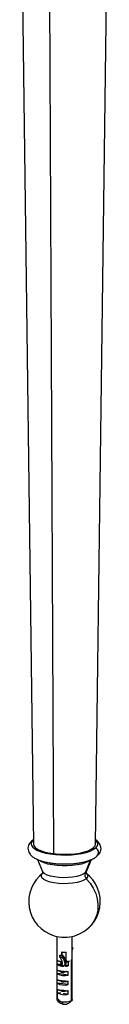
# Paper-space layout '_Dimetric' of a CAD drawing. Units: millimetres. Extents: x -23 to 895, y -677 to 299.
# Drawn here: x -17 to 17, y -589 to -202 of the extents above; entities that cross this region are included whole.
import ezdxf

# ---------------------------------------------------------------- set-up
doc = ezdxf.new("R2010")
doc.units = ezdxf.units.MM

psp = doc.layouts.new('_Dimetric')

# ---------------------------------------------------------------- linework, layer by layer
at = {"color": 7, "linetype": 'Continuous', "lineweight": 25}
for p, q in [((-17.5, -113.63), (-12.16, -525.63)), ((12.16, -525.63), (17.5, -113.63)), ((-6.19, -119.07), (-4.3, -529.41)), ((-12.18, -523.98), (-12.81, -524.43)), ((-10.54, -531.69), (-8.63, -536.4)), ((10.14, -531.89), (8.14, -536.98)), ((8.64, -536.4), (10.51, -531.7)), ((-8.47, -537.11), (-9.26, -537.74)), ((-3.04, -561.89), (-3.04, -586.61)), ((2.84, -561.93), (2.84, -571.06)), ((3.04, -586.61), (3.04, -561.89)), ((-1.07, -569.35), (-1.07, -567.98)), ((-0.9, -569.37), (-0.9, -568)), ((0.66, -571.19), (0.66, -568.02)), ((3.24, -566.51), (3.04, -567.03)), ((3.24, -566.51), (3.27, -566.65)), ((3.28, -566.55), (3.25, -566.41)), ((-2.87, -572.93), (-2.87, -571.33)), ((-1.86, -569.44), (-1.92, -569.84)), ((-1.73, -569.45), (-1.79, -569.84)), ((-1.79, -569.84), (-0.76, -569.97)), ((-1.76, -570.06), (-0.73, -570.19)), ((-0.7, -569.58), (-1.73, -569.45)), ((-0.61, -569.41), (-1.64, -569.28)), ((-0.76, -569.97), (-0.7, -569.58)), ((-0.51, -570.02), (-0.45, -569.63)), ((0.66, -571.19), (0.37, -571.15)), ((1.49, -571.88), (0.47, -571.75)), ((1.49, -571.88), (1.49, -573.48)), ((2.7, -587.07), (2.7, -571.16)), ((2.95, -586.85), (2.95, -570.95)), ((-2.87, -576.51), (-2.87, -575.1)), ((-0.97, -572.98), (-2.62, -572.77)), ((-0.97, -573.07), (-1.16, -573.24)), ((-1.01, -573.19), (-1.03, -573.2)), ((-0.31, -573.28), (0.18, -573.35)), ((0.17, -573.43), (0.13, -573.43)), ((0.17, -573.44), (0.21, -573.44)), ((0.43, -573.3), (0.48, -573.26)), ((0.48, -573.26), (0.5, -573.26)), ((0.51, -573.28), (0.58, -573.22)), ((0.57, -573.19), (0.58, -573.18)), ((1.24, -573.26), (0.58, -573.17)), ((0.67, -573.33), (0.67, -573.33)), ((1.49, -577.06), (1.49, -575.65)), ((1.49, -577.06), (-2.87, -576.51)), ((-2.87, -580.28), (-2.87, -578.87)), ((1.49, -580.83), (1.49, -579.42)), ((1.49, -580.83), (-2.87, -580.28)), ((-2.87, -584.05), (-2.87, -582.64)), ((-2.7, -586.14), (-2.7, -582.71)), ((1.49, -584.6), (1.49, -583.19)), ((-1.42, -584.24), (-2.87, -584.05)), ((0.04, -584.37), (-0.49, -584.39)), ((1.49, -584.6), (0.04, -584.42)), ((3.04, -586.61), (2.95, -586.85))]:
    psp.add_line(p, q, dxfattribs=at)
at = {"color": 7, "linetype": 'Continuous', "lineweight": 25, "flags": 128}
for points in [[(-12.16, -524.08), (-12.75, -524.77), (-12.99, -525.48), (-12.88, -526.2), (-12.42, -526.9), (-11.62, -527.56), (-10.5, -528.17), (-9.09, -528.71), (-7.44, -529.17), (-5.58, -529.53), (-3.58, -529.78), (-1.47, -529.92), (0.68, -529.94), (2.8, -529.85), (4.85, -529.64), (6.77, -529.31), (8.51, -528.89), (10.01, -528.38), (11.24, -527.79), (12.16, -527.15)], [(-12.16, -524.08), (-12.7, -524.34), (-12.81, -524.43)], [(-12.16, -525.63), (-12, -526.27), (-11.48, -526.96), (-10.61, -527.6), (-9.41, -528.18), (-7.93, -528.69), (-6.21, -529.1), (-4.3, -529.41)], [(-4.3, -529.41), (-2.26, -529.6), (-0.15, -529.67), (1.96, -529.62), (4.02, -529.44), (5.95, -529.15), (7.7, -528.75), (9.22, -528.26), (10.46, -527.69), (11.38, -527.05), (11.95, -526.37), (12.16, -525.67), (12.16, -525.63)], [(12.16, -527.15), (12.75, -526.46), (12.99, -525.75), (12.88, -525.03), (12.42, -524.34), (12.18, -524.1)], [(10.14, -531.89), (9.26, -532.49), (8.07, -533.02), (6.6, -533.48), (4.91, -533.83), (3.05, -534.08), (1.09, -534.21), (-0.91, -534.21), (-2.88, -534.09), (-4.75, -533.86), (-6.46, -533.51), (-7.95, -533.07), (-9.17, -532.54), (-10.06, -531.96)], [(8.14, -536.98), (7.32, -537.52), (6.18, -537.99), (4.78, -538.38), (3.16, -538.65), (1.41, -538.81), (-0.41, -538.85), (-2.21, -538.76), (-3.91, -538.54), (-5.44, -538.22), (-6.73, -537.79), (-7.73, -537.28), (-8.39, -536.72), (-8.62, -536.34)], [(8.14, -536.98), (8.6, -536.39), (8.62, -536.34)], [(8.47, -539.25), (7.62, -539.81), (6.44, -540.3), (4.97, -540.7), (3.29, -540.99), (1.46, -541.16), (-0.43, -541.2), (-2.3, -541.1), (-4.07, -540.88), (-5.66, -540.54), (-7.01, -540.09), (-8.05, -539.56), (-8.74, -538.98), (-9.04, -538.35), (-8.95, -537.72), (-8.72, -537.36)], [(8.74, -537.38), (8.74, -537.38), (9.04, -538.01), (8.95, -538.64), (8.47, -539.25)], [(8.47, -539.25), (10.01, -540.99), (11.26, -542.93), (12.21, -545.02), (12.83, -547.19), (13.09, -549.4), (12.99, -551.57), (12.53, -553.65), (11.73, -555.58), (10.61, -557.32), (9.26, -558.74)], [(3.04, -567.27), (3.07, -567.17), (3.27, -566.65)], [(-1.83, -570.04), (-1.8, -570.05), (-1.76, -570.06)], [(-1.73, -569.45), (-1.72, -569.41), (-1.71, -569.37), (-1.7, -569.34), (-1.68, -569.31), (-1.67, -569.29), (-1.66, -569.28), (-1.64, -569.28), (-1.64, -569.28)], [(-0.7, -569.58), (-0.69, -569.54), (-0.68, -569.5), (-0.67, -569.47), (-0.66, -569.44), (-0.64, -569.42), (-0.63, -569.41), (-0.61, -569.41), (-0.61, -569.41)], [(-0.98, -573.12), (-0.97, -573.11), (-0.97, -573.07)], [(0.18, -573.35), (0.18, -573.37), (0.18, -573.39), (0.18, -573.4), (0.19, -573.42), (0.19, -573.43), (0.2, -573.44), (0.21, -573.44), (0.21, -573.44)], [(0.21, -573.44), (0.21, -573.45), (0.21, -573.45)], [(-3.04, -586.61), (-3.02, -586.73), (-2.69, -587.08), (-2.02, -587.36), (-1.07, -587.55), (0.01, -587.62), (1.09, -587.55), (2.03, -587.36), (2.7, -587.07)]]:
    psp.add_lwpolyline(points, dxfattribs=at)
at = {"color": 7, "linetype": 'Continuous', "lineweight": 25}
for centre, radius, start, end in [((11.36, -528.96), 1.98, 316.7599, 66.3444), ((0, -548.24), 14, 126.0319, 253.04), ((0, -548.24), 14, 286.96, 53.9681), ((10.44, -537.8), 2.45, 160.4601, 216.3636), ((0, -546.74), 15.44, 254.6629, 285.3371), ((0, -559.19), 8.86, 263.0183, 274.2843), ((2.96, -566.47), 0.3, 12.5989, 74.0656), ((2.92, -566.63), 0.345, 21.3966, 69.142), ((3.1, -566.44), 0.157, 334.2857, 11.965), ((2.99, -566.61), 0.3, 337.4311, 12.5989), ((3.13, -566.58), 0.157, 334.2857, 11.965), ((3.15, -566.68), 0.121, 338.1143, 16.7205), ((-1.73, -569.87), 0.2, 170.8925, 239.9765), ((-1.86, -570.06), 0.233, 71.801, 105.2606), ((-1.66, -569.47), 0.2, 82.8192, 170.8925), ((-1.8, -569.67), 0.233, 71.801, 105.2606), ((-1.53, -569.92), 0.269, 162.7172, 212.2387), ((-4.94, -572.7), 4.13, 351.7697, 39.6341), ((-11.09, -573.18), 10.12, 0.587, 8.0672), ((-0.5, -570.05), 0.269, 162.7172, 212.2387), ((-0.89, -571.22), 1.25, 72.466, 84.1627), ((-0.71, -569.99), 0.204, 264.6599, 351.0438), ((-3.84, -572.79), 4.05, 352.1564, 39.9498), ((-0.83, -570.82), 1.25, 72.466, 84.1627), ((-0.63, -569.6), 0.2, 60.3961, 82.8192), ((-1.36, -570.56), 1.38, 29.2615, 56.4733), ((-0.63, -569.59), 0.186, 348.5595, 59.618), ((-3.74, -572.73), 4.21, 352.1499, 39.9444), ((-3.96, -572.57), 4.58, 351.831, 39.9494), ((-8.17, -572.84), 8.61, 4.0798, 12.5114), ((2.06, -570.16), 1.2, 302.5382, 311.0777), ((2.35, -570.48), 0.759, 310.9851, 322.5519), ((-0.54, -569.25), 4.35, 237.6163, 272.4064), ((-0.87, -570.04), 3.24, 237.3952, 264.5925), ((-1.13, -573.08), 0.165, 261.5869, 312.3421), ((-1.48, -573.25), 0.629, 343.0012, 355.706), ((0.48, -573.53), 0.283, 162.4648, 175.5632), ((0.19, -573.58), 0.235, 26.5857, 42.434), ((0.68, -573.22), 0.109, 181.0593, 261.7598), ((0.1, -566.12), 7.23, 274.5339, 279.1218), ((0.16, -573.55), 0.559, 357.1739, 23.8347), ((0.13, -566.11), 7.5, 274.4771, 280.4761), ((0.03, -571.08), 6.16, 241.8941, 283.7444), ((0.03, -574.85), 6.16, 241.8941, 283.7444), ((0.03, -578.62), 6.16, 241.8941, 283.7444)]:
    psp.add_arc(centre, radius, start, end, dxfattribs=at)
for points, knots in [([(-12.81, -524.43), (-12.99, -524.6), (-13.42, -525.01), (-13.93, -525.77), (-14.28, -526.76), (-14.31, -527.82), (-14.01, -528.82), (-13.47, -529.69), (-12.71, -530.46), (-11.68, -531.17), (-10.35, -531.81), (-8.76, -532.37), (-6.97, -532.82), (-5.05, -533.15), (-3.05, -533.37), (-0.98, -533.47), (1.1, -533.47), (3.15, -533.36), (5.14, -533.13), (7.02, -532.8), (8.77, -532.37), (10.35, -531.81), (11.72, -531.16), (12.45, -530.6), (12.81, -530.32)], [0, 0, 0, 0, 0.027906, 0.066724, 0.102589, 0.141456, 0.178069, 0.214697, 0.254516, 0.300122, 0.351298, 0.403395, 0.454201, 0.504008, 0.553213, 0.602088, 0.650826, 0.699578, 0.748449, 0.797612, 0.847301, 0.897874, 0.949897, 1, 1, 1, 1]), ([(12.81, -530.32), (12.99, -530.15), (13.42, -529.74), (13.93, -528.98), (14.28, -527.99), (14.31, -526.93), (14.01, -525.93), (13.47, -525.07), (12.86, -524.42), (12.37, -524.1), (12.18, -523.97)], [0, 0, 0, 0, 0.100237, 0.239669, 0.368496, 0.508106, 0.639618, 0.771186, 0.914214, 1, 1, 1, 1]), ([(-8.62, -536.38), (-8.6, -536.44), (-8.53, -536.62), (-8.55, -537.09), (-8.71, -537.35), (-8.69, -537.33), (-8.69, -537.33)], [0, 0, 0, 0, 0.191609, 0.552697, 0.864509, 1, 1, 1, 1]), ([(8.69, -537.32), (8.69, -537.32), (8.68, -537.31), (8.52, -536.96), (8.55, -536.51), (8.61, -536.4), (8.62, -536.38)], [0, 0, 0, 0, 0.203131, 0.540603, 0.909561, 1, 1, 1, 1]), ([(-2.87, -571.33), (-2.85, -571.34), (-2.81, -571.36), (-2.74, -571.39), (-2.66, -571.42), (-2.57, -571.46), (-2.47, -571.49), (-2.37, -571.52), (-2.26, -571.55), (-2.15, -571.58), (-2.03, -571.6), (-1.9, -571.63), (-1.77, -571.65), (-1.64, -571.68), (-1.5, -571.7), (-1.36, -571.72), (-1.22, -571.74), (-1.12, -571.75), (-1.07, -571.76)], [0, 0, 0, 0, 0.066891, 0.133177, 0.198863, 0.263952, 0.328449, 0.392356, 0.455679, 0.518421, 0.580587, 0.642181, 0.703207, 0.763671, 0.823578, 0.882931, 0.941737, 1, 1, 1, 1]), ([(-1.04, -572.11), (-1.19, -572.11), (-1.42, -572.09), (-1.55, -572.04), (-1.61, -572.02)], [0, 0, 0, 0, 0.6164135, 1, 1, 1, 1]), ([(1.96, -571.43), (1.84, -571.54), (1.58, -571.75), (0.99, -571.97), (0.56, -572.03), (0.4, -572.05)], [0, 0, 0, 0, 0.386882, 0.773764, 1, 1, 1, 1]), ([(0.66, -571.19), (0.67, -571.2), (0.67, -571.24), (0.68, -571.3), (0.7, -571.35), (0.73, -571.43), (0.79, -571.52), (0.89, -571.62), (1.01, -571.71), (1.15, -571.79), (1.32, -571.85), (1.43, -571.87), (1.49, -571.88)], [0, 0, 0, 0, 0.0458194, 0.0921719, 0.1396852, 0.1889427, 0.2966728, 0.415033, 0.5434539, 0.6794407, 0.8399225, 1, 1, 1, 1]), ([(-2.87, -572.93), (-2.87, -572.92), (-2.87, -572.89), (-2.85, -572.85), (-2.8, -572.8), (-2.74, -572.78), (-2.67, -572.77), (-2.64, -572.77), (-2.62, -572.77)], [0, 0, 0, 0, 0.101255, 0.205438, 0.435589, 0.696471, 0.844918, 1, 1, 1, 1]), ([(-2.87, -575.1), (-2.85, -575.11), (-2.81, -575.13), (-2.74, -575.16), (-2.66, -575.2), (-2.57, -575.23), (-2.47, -575.26), (-2.37, -575.29), (-2.26, -575.32), (-2.15, -575.35), (-2.03, -575.37), (-1.9, -575.4), (-1.77, -575.43), (-1.64, -575.45), (-1.5, -575.47), (-1.36, -575.49), (-1.22, -575.51), (-1.03, -575.54), (-0.78, -575.57), (-0.47, -575.6), (-0.14, -575.62), (0.19, -575.64), (0.52, -575.65), (0.85, -575.66), (1.18, -575.66), (1.39, -575.65), (1.49, -575.65)], [0, 0, 0, 0, 0.033451, 0.066599, 0.099448, 0.131998, 0.164252, 0.196212, 0.227879, 0.259256, 0.290345, 0.321148, 0.351667, 0.381905, 0.411865, 0.441548, 0.470957, 0.500095, 0.558619, 0.618238, 0.678972, 0.74084, 0.80386, 0.86805, 0.933425, 1, 1, 1, 1]), ([(0.79, -575.66), (0.62, -575.7), (0.2, -575.79), (-0.51, -575.83), (-1.21, -575.8), (-1.78, -575.69), (-1.95, -575.58), (-2.04, -575.52)], [0, 0, 0, 0, 0.157227, 0.3679203, 0.5786135, 0.7893068, 1, 1, 1, 1]), ([(-1.58, -572.22), (-1.54, -572.24), (-1.41, -572.28), (-1.18, -572.3), (-1.03, -572.3)], [0, 0, 0, 0, 0.334243, 1, 1, 1, 1]), ([(-1.18, -573.27), (-1.13, -573.27), (-1.08, -573.25), (-1, -573.18), (-0.98, -573.13), (-0.98, -573.09)], [0, 0, 0, 0, 0.5, 0.5, 1, 1, 1, 1]), ([(-1.18, -573.27), (-1.18, -573.27), (-1.18, -573.28), (-1.17, -573.29), (-1.15, -573.31), (-1.12, -573.33), (-1.07, -573.36), (-1, -573.39), (-0.93, -573.42), (-0.9, -573.43), (-0.88, -573.43)], [0, 0, 0, 0, 0.051438, 0.115021, 0.191478, 0.327722, 0.441612, 0.724978, 0.869082, 1, 1, 1, 1]), ([(-0.97, -573.14), (-0.98, -573.14), (-0.99, -573.15), (-1, -573.18), (-1.01, -573.19)], [0, 0, 0, 0, 0.484317, 1, 1, 1, 1]), ([(-0.98, -573.09), (-0.98, -573.09), (-0.98, -573.1), (-0.98, -573.11), (-0.98, -573.13), (-0.97, -573.15), (-0.95, -573.19), (-0.93, -573.22), (-0.91, -573.26), (-0.88, -573.28), (-0.86, -573.29), (-0.85, -573.29)], [0, 0, 0, 0, 0.06945, 0.143053, 0.22289, 0.341707, 0.492371, 0.63635, 0.773497, 0.898601, 1, 1, 1, 1]), ([(-0.88, -573.43), (-0.77, -573.45), (-0.7, -573.46), (-0.57, -573.49), (-0.53, -573.5), (-0.45, -573.52), (-0.43, -573.53), (-0.37, -573.56), (-0.35, -573.58), (-0.36, -573.6)], [0, 0, 0, 0, 0.25, 0.25, 0.5, 0.5, 0.75, 0.75, 1, 1, 1, 1]), ([(-0.85, -573.29), (-0.76, -573.31), (-0.69, -573.33), (-0.57, -573.37), (-0.53, -573.39), (-0.45, -573.43), (-0.42, -573.45), (-0.37, -573.49), (-0.34, -573.51), (-0.32, -573.54)], [0, 0, 0, 0, 0.25, 0.25, 0.5, 0.5, 0.75, 0.75, 1, 1, 1, 1]), ([(0.2, -573.51), (0.1, -573.5), (0.03, -573.48), (-0.09, -573.45), (-0.13, -573.44), (-0.25, -573.39), (-0.3, -573.36), (-0.32, -573.32)], [0, 0, 0, 0, 0.25, 0.25, 0.5, 0.5, 1, 1, 1, 1]), ([(0.13, -573.43), (0.02, -573.41), (-0.11, -573.39), (-0.25, -573.34), (-0.29, -573.31), (-0.31, -573.3), (-0.31, -573.29), (-0.31, -573.28)], [0, 0, 0, 0, 0.6674792, 0.8758747, 0.9497817, 0.9747388, 1, 1, 1, 1]), ([(0.18, -573.35), (0.22, -573.35), (0.28, -573.35), (0.38, -573.33), (0.42, -573.32), (0.43, -573.3)], [0, 0, 0, 0, 0.5, 0.5, 1, 1, 1, 1]), ([(0.4, -573.47), (0.39, -573.48), (0.37, -573.49), (0.33, -573.5), (0.32, -573.5), (0.26, -573.51), (0.23, -573.51), (0.2, -573.51)], [0, 0, 0, 0, 0.25, 0.25, 0.5, 0.5, 1, 1, 1, 1]), ([(0.48, -573.26), (0.48, -573.26), (0.49, -573.27), (0.48, -573.29), (0.47, -573.3), (0.47, -573.3), (0.47, -573.31), (0.46, -573.31), (0.46, -573.31), (0.46, -573.32), (0.45, -573.32), (0.45, -573.32), (0.45, -573.33), (0.44, -573.33), (0.44, -573.33), (0.43, -573.34), (0.43, -573.34), (0.43, -573.34), (0.42, -573.34), (0.42, -573.35), (0.41, -573.35), (0.41, -573.35), (0.4, -573.35), (0.4, -573.36), (0.4, -573.36), (0.39, -573.36), (0.39, -573.37), (0.38, -573.37), (0.38, -573.37), (0.37, -573.37), (0.37, -573.37), (0.37, -573.38)], [0, 0, 0, 0, 0.074935, 0.212543, 0.26094, 0.294028, 0.325731, 0.357205, 0.38848, 0.419469, 0.450082, 0.480239, 0.509873, 0.538929, 0.567366, 0.595153, 0.622279, 0.648911, 0.675554, 0.702247, 0.728995, 0.755802, 0.782671, 0.809604, 0.836603, 0.86367, 0.890804, 0.918005, 0.945273, 0.972605, 1, 1, 1, 1]), ([(0.37, -573.38), (0.37, -573.38), (0.37, -573.39), (0.38, -573.4), (0.39, -573.41), (0.41, -573.43), (0.42, -573.45), (0.43, -573.45)], [0, 0, 0, 0, 0.136323, 0.311063, 0.525088, 0.763277, 1, 1, 1, 1]), ([(0.71, -573.58), (0.64, -573.59), (0.58, -573.58), (0.47, -573.53), (0.43, -573.5), (0.4, -573.47)], [0, 0, 0, 0, 0.5, 0.5, 1, 1, 1, 1]), ([(0.5, -573.26), (0.5, -573.27), (0.5, -573.3), (0.5, -573.33), (0.49, -573.37), (0.47, -573.41), (0.44, -573.44), (0.43, -573.45)], [0, 0, 0, 0, 0.158685, 0.300702, 0.466037, 0.693192, 1, 1, 1, 1]), ([(0.51, -573.28), (0.51, -573.28), (0.51, -573.3), (0.52, -573.31), (0.53, -573.32), (0.55, -573.33), (0.58, -573.34), (0.62, -573.34), (0.65, -573.33), (0.67, -573.33)], [0, 0, 0, 0, 0.075737, 0.158383, 0.252646, 0.36174, 0.487748, 0.710202, 1, 1, 1, 1]), ([(0.58, -573.22), (0.58, -573.21), (0.6, -573.2), (0.58, -573.18), (0.57, -573.17)], [0, 0, 0, 0, 0.610248, 1, 1, 1, 1]), ([(0.67, -573.33), (0.68, -573.31), (0.7, -573.28), (0.66, -573.24), (0.61, -573.22), (0.58, -573.21), (0.58, -573.21)], [0, 0, 0, 0, 0.351873, 0.703275, 0.980049, 1, 1, 1, 1]), ([(1.24, -573.26), (1.26, -573.26), (1.29, -573.27), (1.36, -573.29), (1.41, -573.33), (1.45, -573.37), (1.48, -573.41), (1.49, -573.44), (1.49, -573.47), (1.49, -573.48)], [0, 0, 0, 0, 0.153136, 0.303081, 0.563615, 0.679644, 0.794768, 0.897714, 1, 1, 1, 1]), ([(-2.87, -578.87), (-2.85, -578.88), (-2.81, -578.9), (-2.74, -578.93), (-2.66, -578.97), (-2.57, -579), (-2.47, -579.03), (-2.37, -579.06), (-2.26, -579.09), (-2.15, -579.12), (-2.03, -579.15), (-1.9, -579.17), (-1.77, -579.2), (-1.64, -579.22), (-1.5, -579.24), (-1.36, -579.26), (-1.22, -579.28), (-1.03, -579.31), (-0.78, -579.34), (-0.47, -579.37), (-0.14, -579.39), (0.19, -579.41), (0.52, -579.43), (0.85, -579.43), (1.18, -579.43), (1.39, -579.42), (1.49, -579.42)], [0, 0, 0, 0, 0.0334507, 0.0665994, 0.0994479, 0.1319982, 0.1642521, 0.1962116, 0.2278788, 0.2592557, 0.2903446, 0.3211477, 0.3516672, 0.3819054, 0.4118648, 0.4415479, 0.4709572, 0.5000953, 0.558619, 0.6182378, 0.6789718, 0.74084, 0.8038604, 0.86805, 0.9334248, 1, 1, 1, 1]), ([(0.35, -579.42), (0.26, -579.43), (-0.1, -579.5), (-0.77, -579.51), (-1.2, -579.46), (-1.42, -579.43)], [0, 0, 0, 0, 0.1535585, 0.5835949, 1, 1, 1, 1]), ([(-1.39, -579.63), (-1.26, -579.64), (-0.99, -579.68), (-0.5, -579.69), (0, -579.67), (0.51, -579.6), (0.9, -579.52), (1.1, -579.45), (1.16, -579.42)], [0, 0, 0, 0, 0.184322, 0.368645, 0.552967, 0.737289, 0.921612, 1, 1, 1, 1]), ([(-2.87, -582.64), (-2.85, -582.65), (-2.81, -582.67), (-2.74, -582.71), (-2.66, -582.74), (-2.57, -582.77), (-2.47, -582.8), (-2.37, -582.83), (-2.26, -582.86), (-2.15, -582.89), (-2.03, -582.92), (-1.9, -582.94), (-1.77, -582.97), (-1.64, -582.99), (-1.5, -583.01), (-1.36, -583.04), (-1.22, -583.06), (-1.03, -583.08), (-0.78, -583.11), (-0.47, -583.14), (-0.14, -583.16), (0.19, -583.18), (0.52, -583.2), (0.85, -583.2), (1.18, -583.2), (1.39, -583.19), (1.49, -583.19)], [0, 0, 0, 0, 0.0334507, 0.0665994, 0.0994479, 0.1319982, 0.1642521, 0.1962116, 0.2278788, 0.2592557, 0.2903446, 0.3211477, 0.3516672, 0.3819054, 0.4118648, 0.4415479, 0.4709572, 0.5000953, 0.558619, 0.6182378, 0.6789718, 0.74084, 0.8038604, 0.86805, 0.9334248, 1, 1, 1, 1]), ([(-0.24, -583.15), (-0.41, -583.16), (-0.85, -583.19), (-1.2, -583.14), (-1.42, -583.11)], [0, 0, 0, 0, 0.392747, 1, 1, 1, 1]), ([(-1.42, -583.3), (-1.2, -583.32), (-0.76, -583.38), (0.06, -583.35), (0.57, -583.25), (0.82, -583.2)], [0, 0, 0, 0, 0.332242, 0.675361, 1, 1, 1, 1]), ([(-2.94, -586.82), (-2.87, -586.93), (-2.67, -587.29), (-2.18, -587.74), (-1.56, -588.15), (-0.95, -588.42), (-0.55, -588.49), (-0.36, -588.53)], [0, 0, 0, 0, 0.1262075, 0.3816811, 0.6123477, 0.8187375, 1, 1, 1, 1]), ([(-0.49, -588.11), (-0.57, -588.08), (-0.67, -588.04), (-0.87, -587.94), (-0.96, -587.89), (-1.23, -587.73), (-1.41, -587.61), (-1.66, -587.41), (-1.74, -587.34), (-1.92, -587.17), (-2.01, -587.08), (-2.2, -586.88), (-2.29, -586.76), (-2.49, -586.49), (-2.6, -586.33), (-2.7, -586.14)], [0, 0, 0, 0, 0.125, 0.125, 0.25, 0.25, 0.5, 0.5, 0.625, 0.625, 0.75, 0.75, 0.875, 0.875, 1, 1, 1, 1]), ([(1.55, -588.13), (1.59, -588.11), (1.82, -588), (2.24, -587.67), (2.53, -587.29), (2.7, -587.07)], [0, 0, 0, 0, 0.0972127, 0.4756028, 1, 1, 1, 1]), ([(2.95, -586.85), (2.79, -587.08), (2.59, -587.37), (2.3, -587.57), (2.25, -587.61)], [0, 0, 0, 0, 0.797145, 1, 1, 1, 1]), ([(-0.36, -588.53), (-0.23, -588.54), (0.16, -588.57), (0.82, -588.47), (1.3, -588.24), (1.55, -588.12)], [0, 0, 0, 0, 0.194308, 0.587734, 1, 1, 1, 1])]:
    psp.add_open_spline(points, degree=3, knots=knots, dxfattribs=at)
for points in [[(-1.07, -571.76), (-1.07, -571.75), (-1.07, -571.74), (-1.07, -571.72)], [(-1.42, -575.94), (-1.2, -575.97), (-0.77, -576.03), (-0.23, -576), (0.04, -575.98)], [(-1.16, -573.24), (-1.17, -573.25), (-1.18, -573.26), (-1.18, -573.27)], [(-0.97, -573.07), (-0.98, -573.08), (-0.98, -573.08), (-0.98, -573.09)], [(-0.32, -573.54), (-0.33, -573.57), (-0.34, -573.59), (-0.36, -573.6)], [(-0.32, -573.32), (-0.32, -573.31), (-0.32, -573.29), (-0.31, -573.28)], [(-0.32, -573.54), (-0.32, -573.47), (-0.31, -573.4), (-0.32, -573.32)], [(0.37, -573.42), (0.32, -573.44), (0.27, -573.45), (0.21, -573.44)], [(0.43, -573.3), (0.43, -573.34), (0.42, -573.38), (0.39, -573.4)], [(0.43, -573.45), (0.42, -573.46), (0.41, -573.47), (0.4, -573.47)], [(0.5, -573.26), (0.5, -573.27), (0.51, -573.27), (0.51, -573.28)]]:
    psp.add_open_spline(points, degree=3, dxfattribs=at)

doc.saveas('drawing.dxf')
